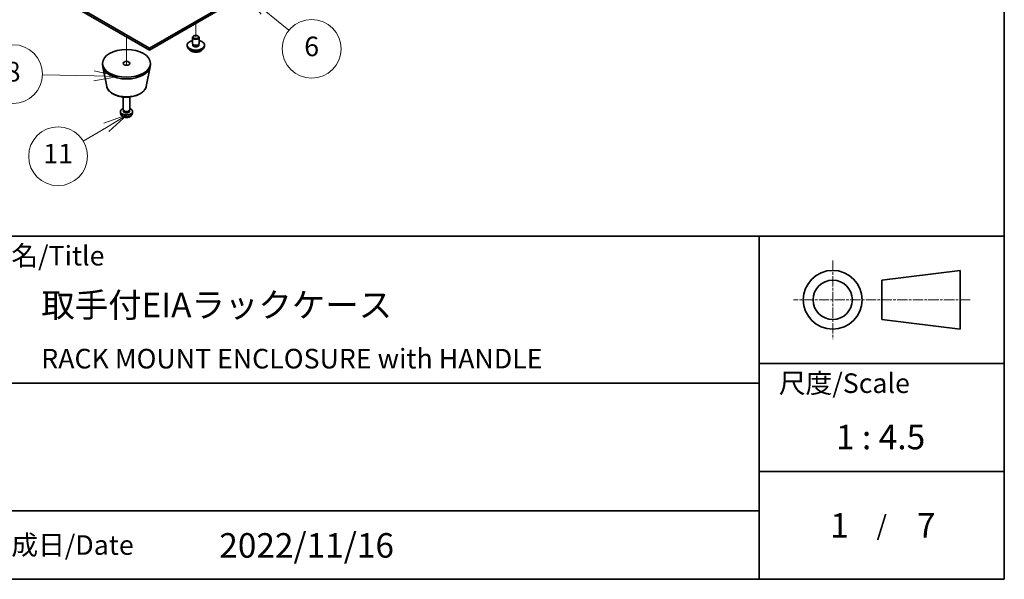
# Model space of a CAD drawing. Units: millimetres. Extents: x 65 to 9314, y 36 to 1441.
# Drawn here: x 1373 to 1825, y 36 to 293 of the extents above; entities that cross this region are included whole.
import ezdxf

# ---------------------------------------------------------------- set-up
doc = ezdxf.new("R2010")
doc.units = ezdxf.units.MM
doc.header["$LTSCALE"] = 4.5
doc.linetypes.add('CHAIN', pattern=[0.3543, 0.2362, -0.0295, 0.0591, -0.0295])
for name, color, linetype, lineweight in [('Border (ISO)', 7, 'Continuous', 35), ('Title (ISO)', 7, 'Continuous', 35), ('Tweak Trail (ISO)', 7, 'Continuous', 18), ('Visible (ISO)', 7, 'Continuous', 35), ('Visible Narrow (ISO)', 7, 'Continuous', 25)]:
    doc.layers.add(name, color=color, linetype=linetype, lineweight=lineweight)
doc.layers.add('Symbol (TK)', color=100, linetype='Continuous', lineweight=18, true_color=0x00ff3f)
doc.styles.add('Note Text (TK)', font='txt')
doc.styles.add('Note Text (TK2)', font='txt')
doc.styles.add('文字スタイル67', font='arial.ttf')

# ---------------------------------------------------------------- blocks, each defined once
blk = doc.blocks.new('図面枠 tk図枠')
at = {"layer": 'Border (ISO)'}
for p in [(405.5, 289), (14.5, 8)]:
    blk.add_line(p, (405.5, 8), dxfattribs=at)
blk = doc.blocks.new('表題欄 tk表題欄')
at = {"layer": 'Title (ISO)'}
for p, q in [((74.71, 244.05), (255.71, 244.05)), ((230.71, 244.05), (230.71, 209.05)), ((255.71, 244.05), (255.71, 209.05)), ((243.21, 239.55), (251.21, 240.55)), ((251.21, 234.55), (251.21, 240.55)), ((243.21, 239.55), (243.21, 235.55)), ((243.21, 235.55), (251.21, 234.55)), ((230.71, 231.05), (255.71, 231.05)), ((74.71, 229.05), (230.71, 229.05)), ((230.71, 220.05), (255.71, 220.05)), ((149.71, 216.05), (230.71, 216.05)), ((255.71, 209.05), (74.71, 209.05))]:
    blk.add_line(p, q, dxfattribs=at)
at = {"layer": 'Title (ISO)', "color": 4, "linetype": 'CHAIN', "lineweight": 18, "true_color": 0x00ffff}
for p, q in [((238.21, 241.55), (238.21, 233.55)), ((252.21, 237.55), (234.21, 237.55))]:
    blk.add_line(p, q, dxfattribs=at)
at = {"layer": 'Title (ISO)'}
for radius in [3, 2]:
    blk.add_circle((238.21, 237.55), radius, dxfattribs=at)
at = {"layer": 'Title (ISO)', "color": 1, "true_color": 0xff0000, "char_height": 2, "attachment_point": 4, "line_spacing_factor": 1.5, "style": 'Note Text (TK)'}
for s, insert in [('\\fＭＳ Ｐゴシック|b0|i0;\\H2.0000;品名/Title', (151.71, 242.05)), ('\\fＭＳ Ｐゴシック|b0|i0;\\H2.0000;尺度/Scale', (232.71, 229.05)), ('\\fＭＳ Ｐゴシック|b0|i0;\\H2.0000;作成日/Date', (151.71, 212.55))]:
    blk.add_mtext(s, dxfattribs=dict(at, insert=insert))
at = {"layer": 'Title (ISO)', "color": 7, "insert": (243.21, 214.55), "char_height": 2, "attachment_point": 5, "line_spacing_factor": 1.5, "style": 'Note Text (TK)'}
blk.add_mtext('\\fＭＳ Ｐゴシック|b0|i0;\\H2.0000;/', dxfattribs=at)
at = {"layer": 'Title (ISO)', "color": 7}
for tag, p, height, style in [('<品名>_001', (157.5, 235.77), 2.5, 'Note Text (TK)'), ('<Title>_001', (157.49, 230.55), 2, '文字スタイル67'), ('<尺度>_001', (238.54, 222.31), 2.5, 'Note Text (TK)'), ('<ページ_No.>_001', (237.95, 213.3), 2.5, 'Note Text (TK)'), ('<総ページ数>_001', (246.79, 213.3), 2.5, 'Note Text (TK)'), ('作成日_001', (175.64, 211.28), 2.5, 'Note Text (TK)')]:
    blk.add_attdef(tag, p, '', height=height, dxfattribs=dict(at, style=style))
blk = doc.blocks.new('バルーン7')
at = {"layer": 'Symbol (TK)', "color": 100, "true_color": 0x00ff40}
for p, q in [((312.67, 64.18), (307.41, 64.3)), ((315.17, 64.13), (312.68, 64.68)), ((312.66, 63.68), (315.17, 64.13)), ((312.67, 64.18), (315.17, 64.13))]:
    blk.add_line(p, q, dxfattribs=at)
at = {"layer": 'Symbol (TK)'}
blk.add_circle((304.41, 64.36), 3, dxfattribs=at)
at = {"layer": 'Symbol (TK)', "color": 7, "insert": (304.41, 64.35), "char_height": 2, "attachment_point": 5, "line_spacing_factor": 0.25, "style": 'Note Text (TK2)'}
blk.add_mtext('8', dxfattribs=at)
blk = doc.blocks.new('バルーン8')
at = {"layer": 'Symbol (TK)', "color": 100, "true_color": 0x00ff40}
for p, q in [((316.06, 60.2), (313.66, 59.35)), ((313.92, 58.92), (316.06, 60.2)), ((314.17, 58.5), (316.06, 60.2)), ((313.92, 58.92), (311.57, 57.53))]:
    blk.add_line(p, q, dxfattribs=at)
at = {"layer": 'Symbol (TK)'}
blk.add_circle((309, 55.99), 3, dxfattribs=at)
at = {"layer": 'Symbol (TK)', "color": 7, "insert": (309, 55.99), "char_height": 2, "attachment_point": 5, "line_spacing_factor": 0.25, "style": 'Note Text (TK2)'}
blk.add_mtext('11', dxfattribs=at)
blk = doc.blocks.new('バルーン9')
at = {"layer": 'Symbol (TK)', "color": 100, "true_color": 0x00ff40}
for p, q in [((330.01, 70.87), (328.07, 72.44)), ((330.33, 71.26), (328.07, 72.44)), ((328.07, 72.44), (329.7, 70.48)), ((330.01, 70.87), (332.53, 68.83))]:
    blk.add_line(p, q, dxfattribs=at)
at = {"layer": 'Symbol (TK)'}
blk.add_circle((334.86, 66.94), 3, dxfattribs=at)
at = {"layer": 'Symbol (TK)', "color": 7, "insert": (334.86, 66.93), "char_height": 2, "attachment_point": 5, "line_spacing_factor": 0.25, "style": 'Note Text (TK2)'}
blk.add_mtext('6', dxfattribs=at)

msp = doc.modelspace()

# ---------------------------------------------------------------- linework, layer by layer
at = {"layer": 'Tweak Trail (ISO)'}
for p, q in [((1453.715, 291.1123), (1453.715, 284.7844)), ((1453.715, 291.1123), (1453.715, 284.7844)), ((1421.8952, 284.9886), (1421.8952, 271.8751)), ((1421.8952, 284.9886), (1421.8952, 271.8751))]:
    msp.add_line(p, q, dxfattribs=at)
at = {"layer": 'Visible (ISO)'}
for p, q in [((1432.5018, 279.6813), (1611.7534, 383.1723)), ((1611.7534, 382.3558), (1432.5018, 278.8648)), ((1432.5018, 278.8648), (1390.1863, 303.2957)), ((1390.8934, 303.704), (1432.5018, 279.6813)), ((1452.8311, 285.2948), (1452.6544, 285.1927)), ((1454.5989, 285.2948), (1454.7757, 285.1927)), ((1449.715, 280.702), (1449.715, 281.1102)), ((1452.215, 281.9267), (1452.215, 284.5803)), ((1452.34, 280.8942), (1452.34, 281.5806)), ((1455.09, 280.8942), (1455.09, 281.5806)), ((1455.215, 281.9267), (1455.215, 284.5803)), ((1457.715, 280.702), (1457.715, 281.1102)), ((1432.5018, 278.8648), (1432.5018, 279.6813)), ((1410.8952, 271.9246), (1410.8952, 272.7411)), ((1412.8196, 262.1871), (1410.9719, 271.1762)), ((1430.9708, 262.1871), (1432.8186, 271.1762)), ((1432.8952, 271.9246), (1432.8952, 272.7411)), ((1420.3952, 251.5122), (1420.3952, 257.311)), ((1423.3952, 251.5122), (1423.3952, 257.311)), ((1419.1869, 249.792), (1419.1006, 250.5957)), ((1420.6353, 250.9871), (1420.492, 251.2063)), ((1420.5485, 250.6957), (1420.5485, 251.1198)), ((1423.1551, 250.9871), (1423.2985, 251.2063)), ((1423.242, 250.6957), (1423.242, 251.1198)), ((1424.6036, 249.792), (1424.6899, 250.5957))]:
    msp.add_line(p, q, dxfattribs=at)
for centre, major_axis, start_param, end_param in [((1453.715, 284.5803), (1.5, 0), 2.35619449, 7.06858347), ((1453.715, 281.1102), (4, 0), 1.9551931, 7.46958486), ((1453.715, 280.702), (4, 0), 3.14159265, 6.28318531), ((1453.715, 281.1102), (1.425, 0), 2.87590542, 6.54887254), ((1453.715, 281.9267), (-1.5, 0), 0, 3.14159265), ((1453.715, 280.702), (-1.425, 0), 6.01749808, 6.03245898), ((1453.715, 280.702), (1.425, 0), 0.25072633, 0.26568723), ((1421.8952, 271.9246), (-11, 0), 0, 3.14159265), ((1421.8952, 250.6957), (-2.8, 0), 5.27774241, 10.43022086), ((1421.8952, 251.5122), (-1.5, 0), 0, 3.14159265), ((1421.8952, 250.6957), (-1.3467, 0), 0, 3.14159265), ((1421.8952, 251.2618), (-1.3467, 0), 0.36108988, 2.78050277)]:
    msp.add_ellipse(centre, major_axis=major_axis, ratio=0.57735027, start_param=start_param, end_param=end_param, dxfattribs=at)
for centre, major_axis in [((1453.715, 284.7844), (1.25, 0)), ((1421.8952, 272.7411), (-11, 0)), ((1421.8952, 272.7411), (-1.5, 0))]:
    msp.add_ellipse(centre, major_axis=major_axis, ratio=0.57735027, dxfattribs=at)
for points, knots in [([(1450.7111, 279.177), (1450.8109, 278.9869), (1450.9591, 278.8104), (1451.3435, 278.4876), (1451.5845, 278.3433), (1452.1305, 278.1072), (1452.4359, 278.0158), (1453.0781, 277.895), (1453.4146, 277.8653), (1454.0862, 277.8698), (1454.421, 277.9038), (1455.0568, 278.0327), (1455.3577, 278.1276), (1455.8962, 278.3709), (1456.1336, 278.5196), (1456.4932, 278.8374), (1456.6267, 279.0014), (1456.7189, 279.177)], [0.97506636, 0.97506636, 0.97506636, 0.97506636, 1.28288608, 1.28288608, 1.60864589, 1.60864589, 1.93651106, 1.93651106, 2.26306061, 2.26306061, 2.58904777, 2.58904777, 2.91567727, 2.91567727, 3.24360076, 3.24360076, 3.52795149, 3.52795149, 3.52795149, 3.52795149]), ([(1412.8196, 262.1871), (1412.9371, 261.6156), (1413.1869, 261.0706), (1413.9349, 260.0175), (1414.4612, 259.5218), (1415.7549, 258.6309), (1416.5412, 258.2479), (1418.2641, 257.6558), (1419.2016, 257.4482), (1421.1266, 257.2241), (1422.1132, 257.2063), (1424.0472, 257.3592), (1424.9941, 257.5297), (1426.7657, 258.0505), (1427.5892, 258.4017), (1429.0273, 259.2708), (1429.6431, 259.7895), (1430.5359, 260.9294), (1430.8379, 261.5408), (1430.9708, 262.1871)], [5.6159128, 5.6159128, 5.6159128, 5.6159128, 5.88696392, 5.88696392, 6.19547413, 6.19547413, 6.53172567, 6.53172567, 6.86961171, 6.86961171, 7.20472641, 7.20472641, 7.53955919, 7.53955919, 7.87683866, 7.87683866, 8.21470615, 8.21470615, 8.52125414, 8.52125414, 8.52125414, 8.52125414]), ([(1419.1869, 249.792), (1419.208, 249.595), (1419.2639, 249.4057), (1419.4319, 249.0465), (1419.5491, 248.8822), (1419.8431, 248.5658), (1420.0272, 248.4279), (1420.4654, 248.1742), (1420.7259, 248.0752), (1421.2807, 247.9352), (1421.5765, 247.8996), (1422.1657, 247.8961), (1422.4588, 247.9276), (1423.0319, 248.0626), (1423.3121, 248.166), (1423.8219, 248.4626), (1424.0571, 248.6501), (1424.3872, 249.0917), (1424.5012, 249.3131), (1424.5814, 249.6364), (1424.5952, 249.7137), (1424.6036, 249.792)], [0.84730152, 0.84730152, 0.84730152, 0.84730152, 1.04922566, 1.04922566, 1.27771777, 1.27771777, 1.5693774, 1.5693774, 1.94412415, 1.94412415, 2.34597385, 2.34597385, 2.74360916, 2.74360916, 3.1452975, 3.1452975, 3.51959351, 3.51959351, 3.78480389, 3.78480389, 3.86508746, 3.86508746, 3.86508746, 3.86508746])]:
    msp.add_open_spline(points, degree=3, knots=knots, dxfattribs=at)
at = {"layer": 'Visible Narrow (ISO)'}
for centre, major_axis, start_param, end_param in [((1453.715, 279.7487), (-3.15, 0), 0.32799302, 2.81359963), ((1421.8952, 262.8089), (9.1393, 0), 3.25971831, 6.16505965), ((1421.8952, 249.8889), (2.7135, 0), 3.20349601, 6.22128195)]:
    msp.add_ellipse(centre, major_axis=major_axis, ratio=0.57735027, start_param=start_param, end_param=end_param, dxfattribs=at)

# ---------------------------------------------------------------- block references
at = {"xscale": 4.5, "yscale": 4.5, "zscale": 4.5}
msp.add_blockref('図面枠 tk図枠', (0, 0), dxfattribs=at)
ref = msp.add_blockref('表題欄 tk表題欄', (674.0603, -904.7373), dxfattribs=dict(xscale=4.5, yscale=4.5, zscale=4.5))
ref.add_attrib('<品名>_001', '取手付EIAラックケース', (1382.7912, 156.2472), dxfattribs={"layer": 'Title (ISO)', "color": 7, "height": 11.25, "style": 'Note Text (TK)'})
ref.add_attrib('<尺度>_001', '1 : 4.5', (1747.4702, 95.657), dxfattribs={"layer": 'Title (ISO)', "color": 7, "height": 11.25, "style": 'Note Text (TK)'})
ref.add_attrib('作成日_001', '2022/11/16', (1464.4687, 45.9332), dxfattribs={"layer": 'Title (ISO)', "color": 7, "height": 11.25, "style": 'Note Text (TK)'})
ref.add_attrib('<Title>_001', 'RACK MOUNT ENCLOSURE with HANDLE', (1382.7616, 132.7469), dxfattribs={"layer": 'Title (ISO)', "color": 7, "height": 9, "style": '文字スタイル67'})
ref.add_attrib('<ページ_No.>_001', '1', (1744.8303, 55.125), dxfattribs={"layer": 'Title (ISO)', "color": 7, "height": 11.25, "style": 'Note Text (TK)'})
ref.add_attrib('<総ページ数>_001', '7', (1784.6271, 55.125), dxfattribs={"layer": 'Title (ISO)', "color": 7, "height": 11.25, "style": 'Note Text (TK)'})
at = {"layer": 'Symbol (TK)', "xscale": 4.5, "yscale": 4.5, "zscale": 4.5}
for name in ['バルーン9', 'バルーン7', 'バルーン8']:
    msp.add_blockref(name, (0, -21.826), dxfattribs=at)

doc.saveas('drawing.dxf')
